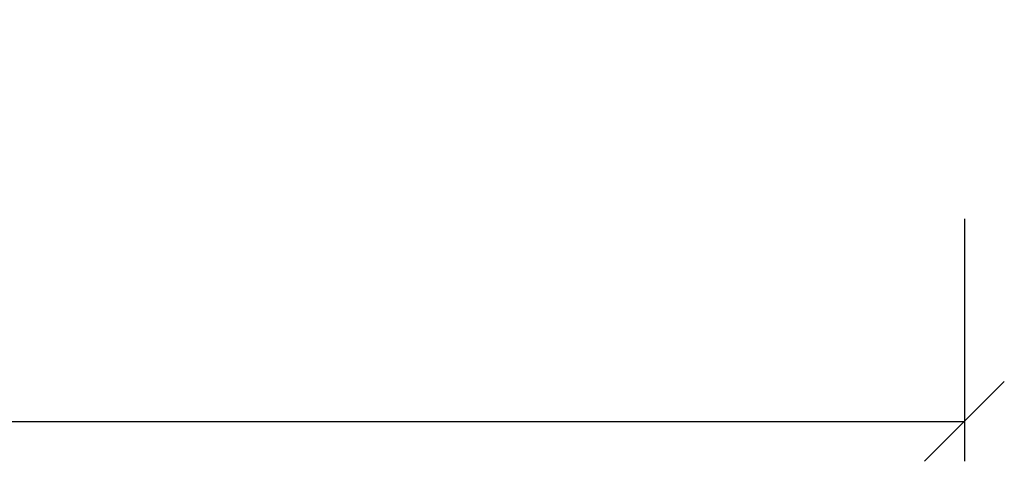
# Model space of a CAD drawing. Units: millimetres. Extents: x -4230 to 4269, y 1010 to 3890.
# Drawn here: x -1656 to -1632, y 1361 to 1372 of the extents above; entities that cross this region are included whole.
import ezdxf

# ---------------------------------------------------------------- set-up
doc = ezdxf.new("R2010")
doc.units = ezdxf.units.MM
doc.styles.get("Standard").update_dxf_attribs({"font": 'txt.shx', "height": 5})
doc.dimstyles.new('ISO-25', dxfattribs={"dimtxt": 2, "dimasz": 2, "dimexe": 1, "dimexo": 5, "dimgap": 1, "dimtad": 1, "dimtih": 1, "dimtoh": 1, "dimdec": 1, "dimtxsty": 'Standard', "dimblk": 'OBLIQUE', "dimcen": 5, "dimclrd": 1, "dimclre": 1, "dimadec": 0, "dimazin": 0, "dimtfac": 1, "dimtdec": 1, "dimtmove": 1, "dimatfit": 3, "dimldrblk": 'OBLIQUE', "dimfxl": 1.25, "dimarcsym": 0})

# ---------------------------------------------------------------- blocks, each defined once
blk = doc.blocks.new('_Oblique')
at = {"color": 0, "lineweight": -2}
blk.add_line((-0.5, -0.5), (0.5, 0.5), dxfattribs=at)
blk = doc.blocks.new('*D1204')
at = {"color": 1, "lineweight": -2, "transparency": 16777216}
for p, q in [((-1758.77, 1367.249), (-1758.77, 1361.159)), ((-1632.59, 1367.249), (-1632.59, 1361.159)), ((-1758.77, 1362.159), (-1632.59, 1362.159))]:
    blk.add_line(p, q, dxfattribs=at)
at = {"layer": 'Defpoints', "color": 0, "lineweight": 9, "transparency": 16777216}
for p in [(-1758.77, 1372.249), (-1632.59, 1372.249), (-1632.59, 1362.159)]:
    blk.add_point(p, dxfattribs=at)
at = {"color": 1, "lineweight": -2, "transparency": 16777216, "xscale": 2, "yscale": 2, "zscale": 2, "rotation": 180}
blk.add_blockref('_Oblique', (-1758.77, 1362.159), dxfattribs=at)
at = {"color": 1, "lineweight": -2, "transparency": 16777216, "xscale": 2, "yscale": 2, "zscale": 2}
blk.add_blockref('_Oblique', (-1632.59, 1362.159), dxfattribs=at)
at = {"color": 0, "lineweight": 9, "transparency": 16777216, "insert": (-1695.68, 1365.659), "char_height": 5, "attachment_point": 5}
blk.add_mtext('126', dxfattribs=at)

msp = doc.modelspace()

# ---------------------------------------------------------------- dimensions: what is measured, and where the dimension line sits
at = {"lineweight": 9}
dim = msp.add_linear_dim(base=(-1632.59, 1362.159), p1=(-1758.77, 1372.249), p2=(-1632.59, 1372.249), text='126', dimstyle='ISO-25', dxfattribs=at)
dim.commit()
dim.dimension.update_dxf_attribs({"geometry": '*D1204', "text_midpoint": (-1695.68, 1365.659)})

doc.saveas('drawing.dxf')
